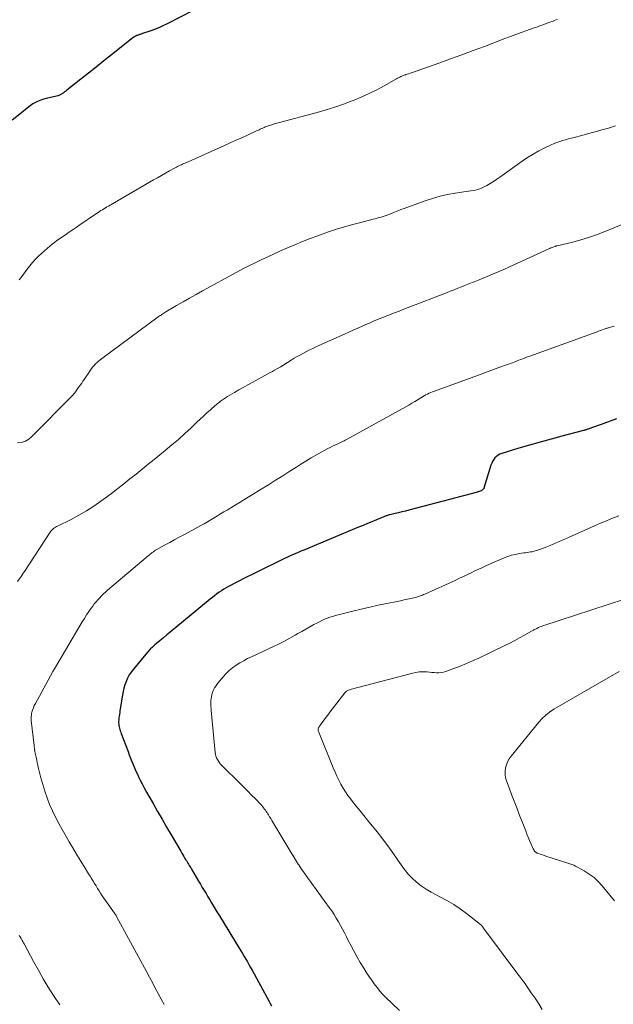
# Model space of a CAD drawing. Units: feet. Extents: x 1950000 to 1955044, y 515000 to 520010.
# Drawn here: x 1951197 to 1951316, y 516306 to 516502 of the extents above; entities that cross this region are included whole.
import ezdxf

# ---------------------------------------------------------------- set-up
doc = ezdxf.new("R2010")
doc.units = ezdxf.units.FT
doc.header["$LTSCALE"] = 100
doc.header["$MEASUREMENT"] = 0
doc.layers.add('CONTOUR INDEX', color=32, linetype='Continuous', lineweight=25)
doc.layers.add('CONTOUR INTERMEDIATE', color=40, linetype='Continuous', lineweight=15)

msp = doc.modelspace()

# ---------------------------------------------------------------- linework, layer by layer
at = {"layer": 'CONTOUR INDEX', "flags": 128}
for points, elevation in [([(1951231.76, 516504), (1951226.59, 516501.31), (1951225.75, 516500.9), (1951224.9, 516500.51), (1951224.03, 516500.17), (1951223.15, 516499.85), (1951221.67, 516499.36), (1951221.52, 516499.31), (1951221.37, 516499.26), (1951221.22, 516499.22), (1951221.07, 516499.17), (1951220.92, 516499.12), (1951220.77, 516499.07), (1951220.63, 516499.02), (1951220.49, 516498.96), (1951220.42, 516498.92), (1951220.24, 516498.84), (1951220.07, 516498.74), (1951219.91, 516498.63), (1951219.75, 516498.52), (1951215.46, 516495.12), (1951213.93, 516493.91), (1951212.4, 516492.69), (1951210.87, 516491.48), (1951209.34, 516490.27), (1951206.56, 516488.07), (1951206.42, 516487.96), (1951206.27, 516487.85), (1951206.12, 516487.73), (1951205.98, 516487.62), (1951205.83, 516487.51), (1951205.67, 516487.41), (1951205.51, 516487.31), (1951205.35, 516487.23), (1951205.22, 516487.16), (1951204.98, 516487.06), (1951204.75, 516486.97), (1951204.5, 516486.89), (1951204.25, 516486.83), (1951202.68, 516486.51), (1951201.68, 516486.23), (1951200.71, 516485.86), (1951199.81, 516485.36), (1951198.96, 516484.76), (1951197.16, 516483.3), (1951195.63, 516482.09)], 1000), ([(1951316.21, 516422.56), (1951313.71, 516421.65), (1951313.15, 516421.44), (1951312.59, 516421.24), (1951312.03, 516421.04), (1951311.47, 516420.84), (1951310.58, 516420.53), (1951310.46, 516420.49), (1951310.34, 516420.45), (1951310.23, 516420.41), (1951310.11, 516420.38), (1951309.99, 516420.34), (1951309.87, 516420.31), (1951309.75, 516420.27), (1951309.63, 516420.24), (1951305.3, 516419.09), (1951303.17, 516418.51), (1951301.03, 516417.92), (1951298.91, 516417.31), (1951296.78, 516416.7), (1951293.35, 516415.68), (1951292.97, 516415.53), (1951292.6, 516415.34), (1951292.28, 516415.08), (1951291.99, 516414.79), (1951291.74, 516414.45), (1951291.51, 516414.09), (1951291.34, 516413.71), (1951291.19, 516413.32), (1951289.8, 516408.78), (1951289.77, 516408.72), (1951289.74, 516408.65), (1951289.7, 516408.6), (1951289.66, 516408.54), (1951289.59, 516408.48), (1951289.51, 516408.4), (1951289.41, 516408.33), (1951289.31, 516408.28), (1951289.21, 516408.23), (1951289.03, 516408.16), (1951288.84, 516408.09), (1951288.64, 516408.02), (1951288.44, 516407.96), (1951288.24, 516407.9), (1951274.81, 516404.37), (1951274.13, 516404.2), (1951273.44, 516404.03), (1951272.76, 516403.86), (1951272.08, 516403.69), (1951271.02, 516403.45), (1951270.87, 516403.41), (1951270.71, 516403.36), (1951270.56, 516403.32), (1951270.4, 516403.27), (1951270.25, 516403.22), (1951270.1, 516403.16), (1951269.95, 516403.1), (1951269.8, 516403.04), (1951268.33, 516402.43), (1951267.45, 516402.06), (1951266.56, 516401.69), (1951265.68, 516401.33), (1951264.79, 516400.96), (1951253.84, 516396.42), (1951253.27, 516396.19), (1951252.7, 516395.94), (1951252.14, 516395.69), (1951251.57, 516395.44), (1951251.01, 516395.18), (1951250.45, 516394.93), (1951249.89, 516394.66), (1951249.33, 516394.4), (1951247.72, 516393.63), (1951246.36, 516392.97), (1951245.01, 516392.3), (1951243.66, 516391.62), (1951242.31, 516390.94), (1951238.83, 516389.14), (1951238.34, 516388.87), (1951237.86, 516388.6), (1951237.4, 516388.3), (1951236.94, 516387.99), (1951236.5, 516387.66), (1951236.06, 516387.32), (1951235.62, 516386.98), (1951235.19, 516386.64), (1951227.2, 516380.08), (1951226.52, 516379.52), (1951225.84, 516378.95), (1951225.17, 516378.39), (1951224.49, 516377.82), (1951224.14, 516377.52), (1951223.66, 516377.09), (1951223.19, 516376.64), (1951222.75, 516376.16), (1951222.32, 516375.67), (1951219.84, 516372.67), (1951219.42, 516372.1), (1951219.03, 516371.51), (1951218.7, 516370.88), (1951218.4, 516370.23), (1951218.16, 516369.56), (1951217.95, 516368.88), (1951217.79, 516368.19), (1951217.65, 516367.49), (1951217.22, 516364.75), (1951217.16, 516364.38), (1951217.11, 516364.01), (1951217.05, 516363.64), (1951217, 516363.27), (1951216.97, 516363.06), (1951216.94, 516362.79), (1951216.91, 516362.52), (1951216.9, 516362.25), (1951216.9, 516361.97), (1951216.91, 516361.7), (1951216.94, 516361.43), (1951216.99, 516361.16), (1951217.05, 516360.9), (1951217.14, 516360.63), (1951217.22, 516360.36), (1951217.31, 516360.1), (1951217.41, 516359.84), (1951218.79, 516356.23), (1951219.03, 516355.58), (1951219.29, 516354.93), (1951219.54, 516354.28), (1951219.8, 516353.64), (1951220.06, 516353), (1951220.34, 516352.36), (1951220.64, 516351.73), (1951220.94, 516351.1), (1951221.16, 516350.67), (1951221.59, 516349.83), (1951222.03, 516349), (1951222.48, 516348.17), (1951222.94, 516347.35), (1951223.79, 516345.87), (1951224.68, 516344.31), (1951225.58, 516342.75), (1951226.48, 516341.2), (1951227.39, 516339.64), (1951229.3, 516336.37), (1951229.51, 516336.02), (1951229.72, 516335.66), (1951229.93, 516335.31), (1951230.14, 516334.96), (1951230.27, 516334.74), (1951230.42, 516334.5), (1951230.56, 516334.26), (1951230.71, 516334.03), (1951230.85, 516333.79), (1951230.99, 516333.55), (1951231.14, 516333.31), (1951231.28, 516333.07), (1951231.42, 516332.83), (1951232.86, 516330.42), (1951233.23, 516329.8), (1951233.6, 516329.17), (1951233.97, 516328.55), (1951234.34, 516327.93), (1951234.71, 516327.3), (1951235.08, 516326.68), (1951235.46, 516326.06), (1951235.84, 516325.44), (1951236.52, 516324.32), (1951236.64, 516324.12), (1951236.76, 516323.92), (1951236.88, 516323.73), (1951237, 516323.53), (1951240.98, 516317.06), (1951241.31, 516316.52), (1951241.64, 516315.97), (1951241.96, 516315.42), (1951242.28, 516314.87), (1951242.6, 516314.32), (1951242.91, 516313.77), (1951243.21, 516313.21), (1951243.52, 516312.66), (1951246.84, 516306.55), (1951247.13, 516306.03), (1951247.42, 516305.53)], 980)]:
    msp.add_lwpolyline(points, dxfattribs=dict(at, elevation=elevation))
at = {"layer": 'CONTOUR INTERMEDIATE', "flags": 128}
for points, elevation in [([(1951304.44, 516502.21), (1951304.01, 516502.05), (1951303.57, 516501.88), (1951303.14, 516501.72), (1951302.71, 516501.56), (1951302.27, 516501.4), (1951301.84, 516501.23), (1951301.4, 516501.07), (1951300.95, 516500.91), (1951300.51, 516500.75), (1951300.06, 516500.59), (1951299.62, 516500.43), (1951298.33, 516499.96), (1951297.24, 516499.57), (1951296.15, 516499.17), (1951295.07, 516498.77), (1951293.99, 516498.36), (1951289.92, 516496.83), (1951287.65, 516495.98), (1951285.38, 516495.14), (1951283.1, 516494.32), (1951280.81, 516493.5), (1951275.33, 516491.58), (1951275.05, 516491.48), (1951274.77, 516491.38), (1951274.49, 516491.29), (1951274.21, 516491.19), (1951274.12, 516491.16), (1951273.88, 516491.08), (1951273.65, 516490.99), (1951273.43, 516490.9), (1951273.2, 516490.8), (1951272.98, 516490.69), (1951272.75, 516490.58), (1951272.54, 516490.47), (1951272.32, 516490.35), (1951269.86, 516488.96), (1951268.4, 516488.18), (1951266.92, 516487.43), (1951265.42, 516486.75), (1951263.89, 516486.12), (1951263.53, 516485.98), (1951261.79, 516485.33), (1951260.05, 516484.72), (1951258.28, 516484.18), (1951256.5, 516483.67), (1951249, 516481.68), (1951248.47, 516481.53), (1951247.96, 516481.38), (1951247.44, 516481.21), (1951246.93, 516481.03), (1951246.43, 516480.85), (1951246.17, 516480.76), (1951245.91, 516480.66), (1951245.66, 516480.55), (1951245.41, 516480.43), (1951245.16, 516480.32), (1951244.91, 516480.2), (1951244.66, 516480.08), (1951244.41, 516479.97), (1951242.62, 516479.15), (1951241.47, 516478.62), (1951240.32, 516478.1), (1951239.17, 516477.58), (1951238.02, 516477.07), (1951230.17, 516473.57), (1951229.92, 516473.46), (1951229.67, 516473.34), (1951229.42, 516473.23), (1951229.18, 516473.11), (1951228.93, 516472.98), (1951228.68, 516472.86), (1951228.44, 516472.73), (1951228.2, 516472.6), (1951227.08, 516471.99), (1951226.28, 516471.54), (1951225.48, 516471.1), (1951224.68, 516470.65), (1951223.89, 516470.19), (1951214.87, 516464.98), (1951214.57, 516464.81), (1951214.27, 516464.63), (1951213.97, 516464.45), (1951213.68, 516464.27), (1951213.38, 516464.08), (1951213.09, 516463.89), (1951212.8, 516463.7), (1951212.51, 516463.51), (1951208.98, 516461.12), (1951208.41, 516460.74), (1951207.84, 516460.35), (1951207.27, 516459.96), (1951206.7, 516459.57), (1951206.57, 516459.48), (1951206.07, 516459.13), (1951205.57, 516458.79), (1951205.08, 516458.44), (1951204.58, 516458.1), (1951204.1, 516457.74), (1951203.62, 516457.37), (1951203.15, 516456.99), (1951202.7, 516456.59), (1951200.93, 516455), (1951200.3, 516454.4), (1951199.71, 516453.76), (1951199.16, 516453.09), (1951198.64, 516452.39), (1951198.13, 516451.68), (1951197.61, 516450.98), (1951197.06, 516450.3)], 996), ([(1951316.03, 516480.96), (1951314.66, 516480.55), (1951313.33, 516480.16), (1951312, 516479.79), (1951310.66, 516479.43), (1951309.33, 516479.07), (1951307.82, 516478.69), (1951307.23, 516478.53), (1951306.65, 516478.38), (1951306.07, 516478.22), (1951305.49, 516478.05), (1951304.91, 516477.87), (1951304.34, 516477.67), (1951303.78, 516477.45), (1951303.23, 516477.2), (1951301.94, 516476.59), (1951300.77, 516475.99), (1951299.62, 516475.35), (1951298.5, 516474.66), (1951297.41, 516473.92), (1951292.97, 516470.76), (1951292.33, 516470.33), (1951291.69, 516469.91), (1951291.03, 516469.51), (1951290.36, 516469.12), (1951289.83, 516468.83), (1951289.41, 516468.62), (1951288.98, 516468.44), (1951288.54, 516468.3), (1951288.09, 516468.19), (1951287.64, 516468.1), (1951287.18, 516468.01), (1951286.72, 516467.94), (1951286.26, 516467.87), (1951284.08, 516467.56), (1951282.55, 516467.29), (1951281.03, 516466.95), (1951279.53, 516466.53), (1951278.05, 516466.05), (1951273.85, 516464.52), (1951273.22, 516464.29), (1951272.59, 516464.05), (1951271.96, 516463.8), (1951271.33, 516463.54), (1951270.84, 516463.34), (1951270.46, 516463.19), (1951270.08, 516463.05), (1951269.69, 516462.91), (1951269.3, 516462.79), (1951268.9, 516462.68), (1951268.51, 516462.56), (1951268.11, 516462.46), (1951267.71, 516462.36), (1951265.24, 516461.74), (1951263.61, 516461.32), (1951262, 516460.86), (1951260.39, 516460.36), (1951258.79, 516459.83), (1951258.23, 516459.64), (1951256.68, 516459.08), (1951255.14, 516458.51), (1951253.61, 516457.91), (1951252.08, 516457.29), (1951250.57, 516456.64), (1951249.06, 516455.98), (1951247.56, 516455.3), (1951246.07, 516454.6), (1951245.33, 516454.26), (1951244.12, 516453.67), (1951242.9, 516453.07), (1951241.7, 516452.45), (1951240.51, 516451.81), (1951233.63, 516448.08), (1951232.34, 516447.37), (1951231.04, 516446.64), (1951229.76, 516445.9), (1951228.48, 516445.16), (1951226.31, 516443.88), (1951226.12, 516443.76), (1951225.93, 516443.64), (1951225.74, 516443.52), (1951225.55, 516443.4), (1951225.36, 516443.27), (1951225.18, 516443.15), (1951224.99, 516443.02), (1951224.81, 516442.88), (1951213.51, 516434.56), (1951213.19, 516434.31), (1951212.88, 516434.06), (1951212.59, 516433.79), (1951212.3, 516433.52), (1951212.02, 516433.23), (1951211.76, 516432.93), (1951211.52, 516432.61), (1951211.28, 516432.29), (1951210.01, 516430.41), (1951209.77, 516430.06), (1951209.53, 516429.71), (1951209.3, 516429.36), (1951209.06, 516429.02), (1951208.86, 516428.73), (1951208.72, 516428.53), (1951208.58, 516428.33), (1951208.44, 516428.13), (1951208.29, 516427.93), (1951208.15, 516427.74), (1951207.99, 516427.55), (1951207.83, 516427.36), (1951207.66, 516427.19), (1951199.61, 516419.02), (1951198.98, 516418.51), (1951198.3, 516418.12), (1951197.55, 516417.89), (1951196.75, 516417.77)], 992), ([(1951319.11, 516462.05), (1951313.77, 516459.84), (1951312.23, 516459.25), (1951310.67, 516458.7), (1951309.09, 516458.23), (1951307.5, 516457.81), (1951304.4, 516457.07), (1951304.34, 516457.06), (1951304.28, 516457.04), (1951304.22, 516457.03), (1951304.16, 516457.01), (1951304.11, 516457), (1951304.05, 516456.98), (1951303.99, 516456.96), (1951303.93, 516456.94), (1951303.6, 516456.81), (1951303.37, 516456.73), (1951303.15, 516456.63), (1951302.93, 516456.54), (1951302.71, 516456.44), (1951294.86, 516452.86), (1951293.75, 516452.36), (1951292.64, 516451.87), (1951291.52, 516451.39), (1951290.4, 516450.93), (1951288.83, 516450.28), (1951288.49, 516450.14), (1951288.15, 516450.01), (1951287.81, 516449.87), (1951287.47, 516449.74), (1951287.13, 516449.61), (1951286.79, 516449.47), (1951286.45, 516449.34), (1951286.12, 516449.21), (1951285.31, 516448.88), (1951284.56, 516448.59), (1951283.82, 516448.3), (1951283.07, 516448.01), (1951282.32, 516447.72), (1951274.68, 516444.77), (1951273.78, 516444.42), (1951272.87, 516444.07), (1951271.96, 516443.71), (1951271.06, 516443.36), (1951270.26, 516443.05), (1951269.76, 516442.85), (1951269.25, 516442.64), (1951268.75, 516442.44), (1951268.25, 516442.23), (1951267.75, 516442.02), (1951267.25, 516441.8), (1951266.75, 516441.58), (1951266.25, 516441.36), (1951265.48, 516441.02), (1951264.6, 516440.62), (1951263.71, 516440.23), (1951262.83, 516439.84), (1951261.95, 516439.44), (1951256.27, 516436.9), (1951255.64, 516436.61), (1951255.01, 516436.32), (1951254.39, 516436.01), (1951253.77, 516435.69), (1951253.16, 516435.36), (1951252.55, 516435.02), (1951251.95, 516434.67), (1951251.36, 516434.3), (1951249.85, 516433.34), (1951249.77, 516433.29), (1951249.7, 516433.24), (1951249.62, 516433.19), (1951249.55, 516433.15), (1951249.47, 516433.1), (1951249.4, 516433.05), (1951249.32, 516433.01), (1951249.24, 516432.97), (1951248.49, 516432.54), (1951248.03, 516432.29), (1951247.57, 516432.03), (1951247.11, 516431.78), (1951246.66, 516431.53), (1951243.55, 516429.83), (1951242.66, 516429.33), (1951241.77, 516428.83), (1951240.88, 516428.33), (1951239.99, 516427.82), (1951238.64, 516427.04), (1951238.43, 516426.91), (1951238.22, 516426.78), (1951238.02, 516426.65), (1951237.82, 516426.51), (1951237.62, 516426.37), (1951237.43, 516426.22), (1951237.23, 516426.07), (1951237.04, 516425.92), (1951237, 516425.89), (1951236.79, 516425.73), (1951236.58, 516425.56), (1951236.38, 516425.39), (1951236.18, 516425.21), (1951235.21, 516424.36), (1951234.53, 516423.75), (1951233.85, 516423.13), (1951233.18, 516422.51), (1951232.52, 516421.89), (1951231.35, 516420.78), (1951230.1, 516419.62), (1951228.82, 516418.47), (1951227.52, 516417.36), (1951226.19, 516416.27), (1951224, 516414.49), (1951222.79, 516413.52), (1951221.58, 516412.54), (1951220.37, 516411.57), (1951219.17, 516410.59), (1951217.95, 516409.62), (1951216.73, 516408.66), (1951215.5, 516407.72), (1951214.25, 516406.8), (1951213.37, 516406.15), (1951211.94, 516405.15), (1951210.48, 516404.21), (1951208.97, 516403.35), (1951207.42, 516402.54), (1951204.72, 516401.21), (1951204.51, 516401.09), (1951204.3, 516400.97), (1951204.1, 516400.84), (1951203.91, 516400.7), (1951203.73, 516400.54), (1951203.56, 516400.38), (1951203.4, 516400.19), (1951203.26, 516400), (1951199.14, 516393.68), (1951198.72, 516393.04), (1951198.29, 516392.41), (1951197.86, 516391.78), (1951197.43, 516391.15), (1951197.24, 516390.88), (1951196.7, 516390.12)], 988), ([(1951315.76, 516441.06), (1951314.76, 516440.77), (1951314.67, 516440.74), (1951314.57, 516440.71), (1951314.47, 516440.68), (1951314.38, 516440.65), (1951314.28, 516440.62), (1951314.19, 516440.58), (1951314.09, 516440.55), (1951313.99, 516440.52), (1951313.57, 516440.37), (1951313.27, 516440.27), (1951312.96, 516440.16), (1951312.66, 516440.05), (1951312.35, 516439.94), (1951298.96, 516435.09), (1951298.48, 516434.92), (1951298.01, 516434.74), (1951297.54, 516434.56), (1951297.07, 516434.38), (1951296.75, 516434.25), (1951296.44, 516434.13), (1951296.13, 516434.01), (1951295.82, 516433.89), (1951295.51, 516433.77), (1951295.2, 516433.65), (1951294.89, 516433.54), (1951294.58, 516433.42), (1951294.26, 516433.31), (1951292.75, 516432.78), (1951291.69, 516432.39), (1951290.62, 516432.01), (1951289.56, 516431.63), (1951288.49, 516431.24), (1951279.9, 516428.11), (1951279.55, 516427.98), (1951279.21, 516427.84), (1951278.87, 516427.68), (1951278.53, 516427.52), (1951278.2, 516427.34), (1951277.87, 516427.16), (1951277.54, 516426.97), (1951277.22, 516426.78), (1951276.64, 516426.42), (1951276.03, 516426.05), (1951275.42, 516425.68), (1951274.8, 516425.33), (1951274.18, 516424.98), (1951262.39, 516418.47), (1951262.24, 516418.38), (1951262.08, 516418.3), (1951261.93, 516418.22), (1951261.77, 516418.14), (1951261.61, 516418.06), (1951261.46, 516417.98), (1951261.3, 516417.91), (1951261.14, 516417.84), (1951260.52, 516417.55), (1951260.06, 516417.33), (1951259.59, 516417.11), (1951259.13, 516416.88), (1951258.67, 516416.64), (1951257.44, 516415.98), (1951256.37, 516415.39), (1951255.31, 516414.79), (1951254.27, 516414.16), (1951253.24, 516413.51), (1951252.48, 516413.01), (1951251.07, 516412.11), (1951249.65, 516411.21), (1951248.23, 516410.32), (1951246.81, 516409.43), (1951245.02, 516408.33), (1951243.73, 516407.54), (1951242.44, 516406.75), (1951241.15, 516405.96), (1951239.85, 516405.18), (1951238.56, 516404.4), (1951237.91, 516404.01), (1951237.26, 516403.61), (1951236.61, 516403.22), (1951235.96, 516402.82), (1951235.31, 516402.43), (1951234.65, 516402.04), (1951233.99, 516401.67), (1951233.33, 516401.3), (1951230.15, 516399.59), (1951229.13, 516399.04), (1951228.11, 516398.49), (1951227.1, 516397.93), (1951226.08, 516397.37), (1951224.52, 516396.5), (1951224.29, 516396.37), (1951224.06, 516396.23), (1951223.84, 516396.08), (1951223.62, 516395.92), (1951223.4, 516395.76), (1951223.19, 516395.6), (1951222.98, 516395.43), (1951222.77, 516395.26), (1951214.71, 516388.39), (1951214.3, 516388.04), (1951213.9, 516387.67), (1951213.51, 516387.3), (1951213.12, 516386.92), (1951212.75, 516386.52), (1951212.39, 516386.12), (1951212.05, 516385.7), (1951211.73, 516385.26), (1951211.41, 516384.82), (1951210.95, 516384.15), (1951210.5, 516383.47), (1951210.06, 516382.78), (1951209.64, 516382.09), (1951204.3, 516373.07), (1951203.8, 516372.21), (1951203.31, 516371.36), (1951202.83, 516370.49), (1951202.35, 516369.63), (1951200.29, 516365.84), (1951200.08, 516365.41), (1951199.89, 516364.98), (1951199.74, 516364.53), (1951199.61, 516364.07), (1951199.55, 516363.84), (1951199.49, 516363.49), (1951199.45, 516363.14), (1951199.44, 516362.78), (1951199.46, 516362.42), (1951200.03, 516357.48), (1951200.05, 516357.36), (1951200.06, 516357.25), (1951200.07, 516357.14), (1951200.09, 516357.02), (1951200.1, 516356.91), (1951200.12, 516356.8), (1951200.13, 516356.68), (1951200.15, 516356.57), (1951200.16, 516356.51), (1951200.18, 516356.36), (1951200.2, 516356.22), (1951200.23, 516356.07), (1951200.26, 516355.93), (1951200.43, 516355.1), (1951200.55, 516354.54), (1951200.67, 516353.99), (1951200.8, 516353.44), (1951200.94, 516352.88), (1951201.39, 516351.04), (1951201.75, 516349.68), (1951202.16, 516348.34), (1951202.62, 516347.02), (1951203.13, 516345.71), (1951203.7, 516344.42), (1951204.29, 516343.15), (1951204.95, 516341.91), (1951205.63, 516340.68), (1951207.06, 516338.26), (1951207.79, 516337.03), (1951208.52, 516335.8), (1951209.26, 516334.58), (1951210.01, 516333.35), (1951210.91, 516331.88), (1951211.21, 516331.4), (1951211.5, 516330.91), (1951211.8, 516330.43), (1951212.09, 516329.94), (1951212.39, 516329.46), (1951212.68, 516328.98), (1951212.99, 516328.5), (1951213.3, 516328.02), (1951213.31, 516327.99), (1951213.64, 516327.51), (1951213.96, 516327.02), (1951214.29, 516326.54), (1951214.63, 516326.07), (1951216.11, 516324), (1951216.17, 516323.92), (1951216.22, 516323.84), (1951216.27, 516323.76), (1951216.32, 516323.68), (1951216.37, 516323.6), (1951216.42, 516323.51), (1951216.47, 516323.43), (1951216.51, 516323.35), (1951222.46, 516312.37), (1951223.05, 516311.28), (1951223.63, 516310.19), (1951224.22, 516309.1), (1951224.8, 516308.01), (1951225.38, 516306.91), (1951225.96, 516305.81)], 984), ([(1951316.67, 516403.27), (1951315.45, 516402.77), (1951314.24, 516402.27), (1951313.03, 516401.75), (1951311.83, 516401.22), (1951307.27, 516399.18), (1951306.66, 516398.91), (1951306.05, 516398.64), (1951305.44, 516398.36), (1951304.83, 516398.09), (1951304.22, 516397.83), (1951303.6, 516397.57), (1951302.98, 516397.32), (1951302.35, 516397.09), (1951300.33, 516396.35), (1951300.02, 516396.24), (1951299.7, 516396.15), (1951299.38, 516396.08), (1951299.05, 516396.03), (1951298.72, 516395.98), (1951298.39, 516395.94), (1951298.07, 516395.89), (1951297.74, 516395.84), (1951296.84, 516395.71), (1951296.07, 516395.56), (1951295.31, 516395.38), (1951294.57, 516395.13), (1951293.84, 516394.85), (1951290.31, 516393.32), (1951289.53, 516392.97), (1951288.76, 516392.62), (1951288, 516392.26), (1951287.24, 516391.88), (1951286.48, 516391.51), (1951285.71, 516391.14), (1951284.94, 516390.78), (1951284.17, 516390.43), (1951277.99, 516387.65), (1951277.75, 516387.55), (1951277.52, 516387.45), (1951277.28, 516387.36), (1951277.04, 516387.27), (1951276.8, 516387.19), (1951276.56, 516387.11), (1951276.31, 516387.04), (1951276.06, 516386.98), (1951275.2, 516386.77), (1951274.52, 516386.62), (1951273.84, 516386.46), (1951273.15, 516386.32), (1951272.47, 516386.18), (1951270.42, 516385.77), (1951268.71, 516385.41), (1951267, 516385.04), (1951265.3, 516384.64), (1951263.61, 516384.23), (1951260.72, 516383.49), (1951260.16, 516383.34), (1951259.61, 516383.18), (1951259.07, 516383.01), (1951258.53, 516382.82), (1951257.99, 516382.61), (1951257.47, 516382.39), (1951256.95, 516382.14), (1951256.44, 516381.87), (1951255.85, 516381.55), (1951255.05, 516381.11), (1951254.25, 516380.66), (1951253.46, 516380.21), (1951252.67, 516379.76), (1951252.14, 516379.45), (1951251.08, 516378.86), (1951250.01, 516378.28), (1951248.93, 516377.74), (1951247.83, 516377.21), (1951243.4, 516375.15), (1951242.62, 516374.77), (1951241.85, 516374.36), (1951241.1, 516373.92), (1951240.36, 516373.46), (1951239.65, 516372.95), (1951238.98, 516372.41), (1951238.35, 516371.81), (1951237.76, 516371.17), (1951237, 516370.29), (1951236.74, 516369.97), (1951236.49, 516369.63), (1951236.27, 516369.29), (1951236.05, 516368.94), (1951235.99, 516368.83), (1951235.83, 516368.52), (1951235.68, 516368.2), (1951235.57, 516367.87), (1951235.48, 516367.53), (1951235.41, 516367.19), (1951235.35, 516366.84), (1951235.33, 516366.49), (1951235.31, 516366.14), (1951235.31, 516366.05), (1951235.31, 516365.65), (1951235.32, 516365.25), (1951235.35, 516364.85), (1951235.38, 516364.45), (1951236.17, 516356.07), (1951236.23, 516355.7), (1951236.31, 516355.33), (1951236.45, 516354.99), (1951236.61, 516354.65), (1951236.8, 516354.32), (1951237.02, 516354.01), (1951237.26, 516353.72), (1951237.52, 516353.45), (1951241.16, 516349.86), (1951241.92, 516349.1), (1951242.68, 516348.34), (1951243.43, 516347.58), (1951244.18, 516346.81), (1951245.26, 516345.69), (1951245.46, 516345.47), (1951245.65, 516345.25), (1951245.84, 516345.03), (1951246.01, 516344.79), (1951246.18, 516344.56), (1951246.35, 516344.32), (1951246.51, 516344.08), (1951246.67, 516343.83), (1951246.81, 516343.61), (1951247.03, 516343.25), (1951247.26, 516342.89), (1951247.48, 516342.53), (1951247.7, 516342.17), (1951251.48, 516335.88), (1951251.6, 516335.68), (1951251.72, 516335.47), (1951251.84, 516335.27), (1951251.97, 516335.06), (1951252.01, 516334.98), (1951252.11, 516334.82), (1951252.21, 516334.65), (1951252.31, 516334.49), (1951252.42, 516334.32), (1951252.52, 516334.16), (1951252.62, 516333.99), (1951252.73, 516333.83), (1951252.84, 516333.67), (1951253.27, 516333.03), (1951253.6, 516332.56), (1951253.93, 516332.08), (1951254.26, 516331.61), (1951254.6, 516331.14), (1951258.93, 516325.17), (1951259.41, 516324.48), (1951259.88, 516323.77), (1951260.33, 516323.05), (1951260.76, 516322.33), (1951261.17, 516321.59), (1951261.58, 516320.84), (1951261.97, 516320.09), (1951262.35, 516319.33), (1951262.71, 516318.6), (1951263.28, 516317.49), (1951263.87, 516316.38), (1951264.48, 516315.29), (1951265.12, 516314.21), (1951265.81, 516313.07), (1951266.31, 516312.27), (1951266.82, 516311.49), (1951267.36, 516310.71), (1951267.91, 516309.95), (1951268.73, 516308.85), (1951268.88, 516308.65), (1951269.04, 516308.45), (1951269.2, 516308.26), (1951269.37, 516308.07), (1951269.54, 516307.88), (1951269.72, 516307.7), (1951269.9, 516307.52), (1951270.08, 516307.34), (1951272.92, 516304.63)], 976), ([(1951317.84, 516386.65), (1951301.57, 516381.3), (1951301.26, 516381.2), (1951300.95, 516381.08), (1951300.65, 516380.95), (1951300.36, 516380.81), (1951299.93, 516380.6), (1951299.85, 516380.55), (1951299.77, 516380.51), (1951299.69, 516380.47), (1951299.61, 516380.43), (1951297.85, 516379.43), (1951296.89, 516378.9), (1951295.92, 516378.38), (1951294.93, 516377.88), (1951293.95, 516377.39), (1951288.74, 516374.89), (1951287.52, 516374.33), (1951286.3, 516373.79), (1951285.06, 516373.28), (1951283.81, 516372.8), (1951282.19, 516372.21), (1951281.74, 516372.07), (1951281.28, 516371.98), (1951280.81, 516371.95), (1951280.34, 516371.96), (1951279.87, 516372), (1951279.39, 516372.04), (1951278.91, 516372.08), (1951278.43, 516372.12), (1951278.11, 516372.14), (1951277.48, 516372.15), (1951276.85, 516372.13), (1951276.22, 516372.04), (1951275.6, 516371.9), (1951263.09, 516368.59), (1951262.94, 516368.55), (1951262.78, 516368.49), (1951262.64, 516368.42), (1951262.49, 516368.35), (1951262.36, 516368.26), (1951262.23, 516368.16), (1951262.12, 516368.05), (1951262.01, 516367.93), (1951259.98, 516365.31), (1951259.51, 516364.7), (1951259.03, 516364.08), (1951258.56, 516363.46), (1951258.09, 516362.84), (1951257.43, 516361.95), (1951257.3, 516361.77), (1951257.17, 516361.59), (1951257.05, 516361.4), (1951256.93, 516361.22), (1951256.83, 516361.06), (1951256.78, 516360.95), (1951256.74, 516360.83), (1951256.72, 516360.71), (1951256.72, 516360.59), (1951256.73, 516360.47), (1951256.75, 516360.34), (1951256.79, 516360.22), (1951256.83, 516360.11), (1951259.73, 516352.98), (1951260.08, 516352.16), (1951260.44, 516351.35), (1951260.83, 516350.55), (1951261.24, 516349.75), (1951261.68, 516348.98), (1951262.15, 516348.22), (1951262.66, 516347.49), (1951263.2, 516346.78), (1951263.57, 516346.32), (1951264.32, 516345.39), (1951265.07, 516344.46), (1951265.82, 516343.53), (1951266.57, 516342.6), (1951268.47, 516340.25), (1951269.55, 516338.87), (1951270.61, 516337.48), (1951271.62, 516336.06), (1951272.62, 516334.62), (1951273.26, 516333.67), (1951273.95, 516332.72), (1951274.69, 516331.82), (1951275.5, 516330.99), (1951276.36, 516330.2), (1951277.28, 516329.47), (1951278.23, 516328.8), (1951279.23, 516328.2), (1951280.26, 516327.66), (1951281, 516327.3), (1951282.4, 516326.57), (1951283.76, 516325.78), (1951285.06, 516324.91), (1951286.33, 516323.97), (1951289.1, 516321.8), (1951289.17, 516321.74), (1951289.24, 516321.67), (1951289.3, 516321.6), (1951289.36, 516321.53), (1951289.39, 516321.48), (1951289.43, 516321.43), (1951289.47, 516321.38), (1951289.51, 516321.33), (1951289.55, 516321.27), (1951289.58, 516321.22), (1951289.62, 516321.17), (1951289.66, 516321.12), (1951289.7, 516321.07), (1951296.76, 516311.62), (1951296.81, 516311.54), (1951296.87, 516311.47), (1951296.93, 516311.4), (1951296.98, 516311.32), (1951297.04, 516311.25), (1951297.1, 516311.18), (1951297.16, 516311.11), (1951297.21, 516311.03), (1951297.42, 516310.77), (1951297.58, 516310.56), (1951297.73, 516310.35), (1951297.89, 516310.14), (1951298.03, 516309.93), (1951299.24, 516308.17), (1951299.98, 516307.07), (1951300.71, 516305.96), (1951301.42, 516304.84)], 972), ([(1951316.78, 516372.21), (1951303.74, 516364.67), (1951302.9, 516364.13), (1951302.12, 516363.53), (1951301.4, 516362.84), (1951300.73, 516362.11), (1951295.19, 516355.32), (1951294.81, 516354.78), (1951294.49, 516354.21), (1951294.26, 516353.6), (1951294.09, 516352.97), (1951294.02, 516352.32), (1951294.02, 516351.67), (1951294.12, 516351.03), (1951294.3, 516350.4), (1951294.81, 516349), (1951295.31, 516347.68), (1951295.81, 516346.35), (1951296.32, 516345.03), (1951296.83, 516343.72), (1951298.12, 516340.44), (1951298.38, 516339.8), (1951298.63, 516339.17), (1951298.9, 516338.54), (1951299.16, 516337.91), (1951299.62, 516336.85), (1951299.67, 516336.76), (1951299.72, 516336.66), (1951299.78, 516336.57), (1951299.84, 516336.48), (1951299.95, 516336.34), (1951300.05, 516336.23), (1951300.2, 516336.12), (1951300.26, 516336.08), (1951300.32, 516336.05), (1951300.39, 516336.02), (1951300.45, 516335.99), (1951301.21, 516335.72), (1951301.66, 516335.56), (1951302.11, 516335.41), (1951302.57, 516335.26), (1951303.02, 516335.12), (1951305.29, 516334.41), (1951305.7, 516334.28), (1951306.1, 516334.16), (1951306.51, 516334.02), (1951306.91, 516333.89), (1951307.31, 516333.75), (1951307.7, 516333.59), (1951308.09, 516333.41), (1951308.46, 516333.21), (1951309.81, 516332.46), (1951310.8, 516331.83), (1951311.75, 516331.13), (1951312.6, 516330.32), (1951313.4, 516329.45), (1951315.82, 516326.49)], 968), ([(1951197.07, 516319.61), (1951197.26, 516319.3), (1951197.45, 516319), (1951197.54, 516318.84), (1951197.68, 516318.61), (1951197.81, 516318.38), (1951197.94, 516318.15), (1951198.06, 516317.92), (1951199.95, 516314.38), (1951200.9, 516312.67), (1951201.86, 516310.97), (1951202.87, 516309.3), (1951203.91, 516307.65), (1951205.14, 516305.74)], 988)]:
    msp.add_lwpolyline(points, dxfattribs=dict(at, elevation=elevation))

doc.saveas('drawing.dxf')
